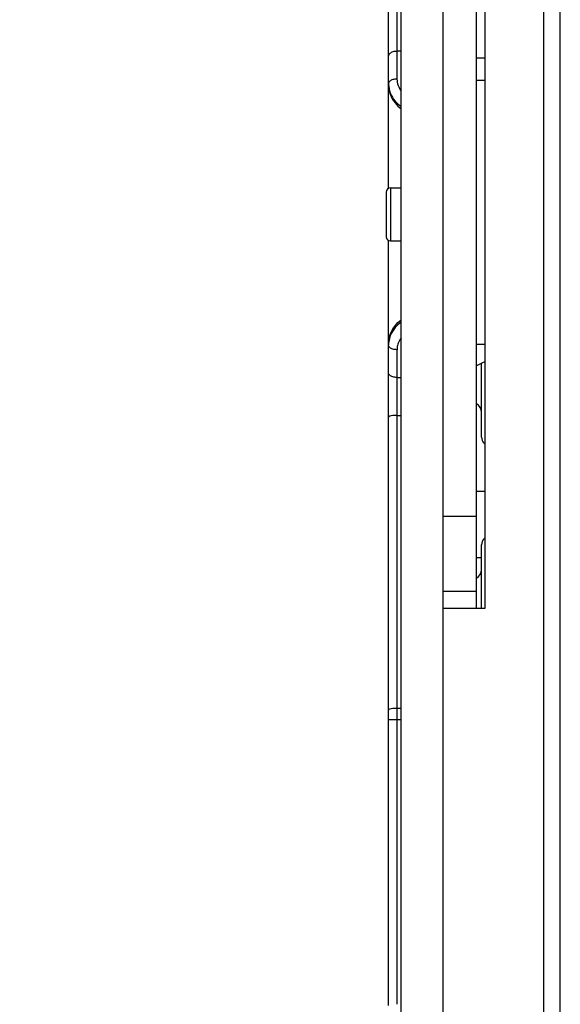
# Model space of a CAD drawing. Extents: x 12 to 4111, y 4 to 2284.
# Drawn here: x 1036 to 1100, y 980 to 1097 of the extents above; entities that cross this region are included whole.
import ezdxf

# ---------------------------------------------------------------- set-up
doc = ezdxf.new("R2010")
doc.units = 0
doc.header["$MEASUREMENT"] = 0
doc.layers.get('0').update_dxf_attribs({"linetype": 'CONTINUOUS'})
doc.layers.get('Defpoints').update_dxf_attribs({"linetype": 'CONTINUOUS'})
doc.layers.add('03___PRT_ALL_CURVES', color=7, linetype='CONTINUOUS')
doc.layers.add('OBJECT', color=1, linetype='CONTINUOUS')
doc.styles.get("Standard").update_dxf_attribs({"font": 'romans.shx', "oblique": 10, "height": 30})
doc.dimstyles.get("Standard").update_dxf_attribs({"dimtxt": 20, "dimasz": 20, "dimexe": 3, "dimexo": 30, "dimgap": 20, "dimtad": 0, "dimdec": 0, "dimzin": 0, "dimdsep": 46, "dimtxsty": 'Standard', "dimblk": 'OBLIQUE', "dimcen": 12, "dimclrd": 5, "dimclre": 5, "dimclrt": 7, "dimadec": 0, "dimazin": 0, "dimtfac": 1, "dimtdec": 0, "dimtofl": 0, "dimtmove": 0, "dimatfit": 3, "dimldrblk": 'OBLIQUE', "dimfxl": 1, "dimtolj": 1, "dimtzin": 0, "dimarcsym": 0})

# ---------------------------------------------------------------- blocks, each defined once
blk = doc.blocks.new('_Oblique')
at = {"layer": 'OBJECT', "color": 0, "lineweight": -2}
blk.add_line((-0.5, -0.5), (0.5, 0.5), dxfattribs=at)
blk = doc.blocks.new('*D125')
at = {"layer": 'Defpoints', "color": 0, "transparency": 16777216}
for p in [(1086.38, 1213.9), (910.47, 933.9), (1086.38, 933.9)]:
    blk.add_point(p, dxfattribs=at)
at = {"layer": 'OBJECT', "color": 5, "lineweight": -2, "transparency": 16777216}
for p, q in [((1056.38, 1213.9), (907.47, 1213.9)), ((910.47, 1213.9), (910.47, 1185.79)), ((910.47, 933.9), (910.47, 962.02)), ((1056.38, 933.9), (907.47, 933.9))]:
    blk.add_line(p, q, dxfattribs=at)
at = {"layer": 'OBJECT', "color": 5, "lineweight": -2, "transparency": 16777216, "xscale": 20, "yscale": 20, "zscale": 20}
for p, rotation in [((910.47, 1213.9), 90), ((910.47, 933.9), 270)]:
    blk.add_blockref('_Oblique', p, dxfattribs=dict(at, rotation=rotation))
at = {"layer": 'OBJECT', "color": 7, "transparency": 16777216, "char_height": 30, "attachment_point": 5, "rotation": 90}
for s, insert in [('\\A1;[11.02"]', (953.33, 1073.9)), ('\\A1;280mm', (875.47, 1073.9))]:
    blk.add_mtext(s, dxfattribs=dict(at, insert=insert))

msp = doc.modelspace()

# ---------------------------------------------------------------- linework, layer by layer
at = {"color": 7, "linetype": 'Continuous'}
for p, q in [((1086.38, 933.9), (1086.38, 1231.9)), ((1098.38, 1213.9), (1098.38, 933.9)), ((1100.38, 935.4), (1100.38, 1212.4)), ((1081.38, 945.9), (1081.38, 1201.9)), ((1079.88, 1077.08), (1079.88, 1168.3)), ((1080.88, 1168.2), (1080.88, 1090.05)), ((1090.38, 1026.9), (1090.38, 1120.9)), ((1091.38, 1120.9), (1091.38, 1026.9)), ((1081.38, 1093.36), (1080.88, 1093.36)), ((1090.38, 1092.59), (1091.38, 1092.59)), ((1091.38, 1089.89), (1090.38, 1089.89)), ((1079.59, 1076.57), (1079.59, 1071.24)), ((1080.1, 1077.08), (1080.1, 1070.73)), ((1080.1, 1077.08), (1081.38, 1077.08)), ((1079.88, 979.51), (1079.88, 1070.73)), ((1080.1, 1070.73), (1081.38, 1070.73)), ((1080.88, 1057.76), (1080.88, 979.66)), ((1090.38, 1058.4), (1091.38, 1058.4)), ((1090.98, 1047.32), (1090.98, 1056.15)), ((1080.88, 1054.45), (1081.38, 1054.45)), ((1080.88, 1049.92), (1081.38, 1049.92)), ((1091.28, 1046.61), (1091.38, 1046.5)), ((1086.38, 1037.9), (1090.38, 1037.9)), ((1091.38, 1035.3), (1091.28, 1035.2)), ((1090.98, 1026.9), (1090.98, 1034.49)), ((1090.38, 1032.96), (1090.98, 1032.96)), ((1090.38, 1028.9), (1086.38, 1028.9)), ((1091.38, 1026.9), (1086.38, 1026.9)), ((1080.88, 1014.97), (1081.38, 1014.97)), ((1079.88, 1013.63), (1081.38, 1013.63))]:
    msp.add_line(p, q, dxfattribs=at)
for centre, radius, start, end in [((1082.94, 1089.52), 3.06, 179.9905, 182.0096), ((1080.1, 1076.57), 0.508, 90, 180), ((1080.1, 1071.24), 0.508, 180, 270), ((1083.12, 1057.76), 2.23, 173.1883, 180), ((1094.38, 1048.9), 8, 112.0851, 120.1724), ((1089.78, 1050.28), 1.2, 0, 59.863), ((1091.98, 1047.32), 1, 180, 225), ((1091.98, 1034.49), 1, 135, 180), ((1089.78, 1031.53), 1.2, 300.137, 0)]:
    msp.add_arc(centre, radius, start, end, dxfattribs=at)
for points, start_tangent, end_tangent in [([(1080.88, 1093.36), (1080.38, 1093.29), (1080.02, 1093.09), (1079.88, 1092.83)], (-1, 0), (0, -1)), ([(1080.88, 1090.05), (1080.38, 1089.98), (1080.02, 1089.79), (1079.88, 1089.52)], (-1, 0.000005), (0, -1)), ([(1079.88, 1089.41), (1080.08, 1088.25)], (0, -1), (0.326315, -0.945261)), ([(1079.89, 1089.41), (1080.09, 1088.41)], (0.035024, -0.999386), (0.348344, -0.937367)), ([(1080.88, 1090.05), (1081.02, 1089.29)], (-0.000494, -1), (0.333657, -0.942694)), ([(1081.02, 1089.29), (1081.38, 1088.62)], (0.333657, -0.942694), (0.606313, -0.795226)), ([(1080.08, 1088.25), (1080.65, 1087.2), (1081.37, 1086.49)], (0.326315, -0.945261), (0.795794, -0.605567)), ([(1080.09, 1088.41), (1080.66, 1087.43), (1081.37, 1086.77)], (0.348344, -0.937367), (0.813052, -0.582192)), ([(1080.08, 1059.56), (1080.65, 1060.61), (1081.37, 1061.32)], (0.326315, 0.945261), (0.795794, 0.605567)), ([(1081.37, 1061.04), (1080.67, 1060.4), (1080.09, 1059.41)], (-0.812885, -0.582425), (-0.353015, -0.935618)), ([(1079.88, 1058.4), (1080.08, 1059.56)], (0, 1), (0.326315, 0.945261)), ([(1080.09, 1059.41), (1079.88, 1058.29)], (-0.353015, -0.935618), (0.000198, -1)), ([(1081.38, 1059.19), (1081.02, 1058.53), (1080.9, 1058.02)], (-0.605812, -0.795608), (-0.118197, -0.99299)), ([(1080.88, 1057.76), (1080.38, 1057.83), (1080.02, 1058.02), (1079.88, 1058.29)], (-1, 0), (0, 1)), ([(1080.88, 1054.45), (1080.38, 1054.52), (1080.02, 1054.72), (1079.88, 1054.98)], (-1, 0), (0, 1)), ([(1080.88, 1049.92), (1080.38, 1049.89), (1080.02, 1049.81), (1079.88, 1049.7)], (-1, 0), (0, -1)), ([(1080.88, 1014.97), (1080.38, 1014.94), (1080.02, 1014.86), (1079.88, 1014.74)], (-1, 0), (0, -1))]:
    msp.add_spline(points, degree=3, dxfattribs=dict(at, start_tangent=start_tangent, end_tangent=end_tangent))
at = {"layer": '03___PRT_ALL_CURVES', "color": 7, "linetype": 'Continuous'}
msp.add_line((1090.38, 1040.9), (1091.38, 1040.9), dxfattribs=at)

# ---------------------------------------------------------------- dimensions: what is measured, and where the dimension line sits
at = {"layer": 'OBJECT'}
dim = msp.add_linear_dim(base=(910.47, 933.9), p1=(1086.38, 1213.9), p2=(1086.38, 933.9), angle=90, dimstyle='Standard', override={"dimpost": 'mm\\X'}, dxfattribs=at)
dim.commit()
dim.dimension.update_dxf_attribs({"geometry": '*D125', "text_midpoint": (910.47, 1073.9)})

doc.saveas('drawing.dxf')
